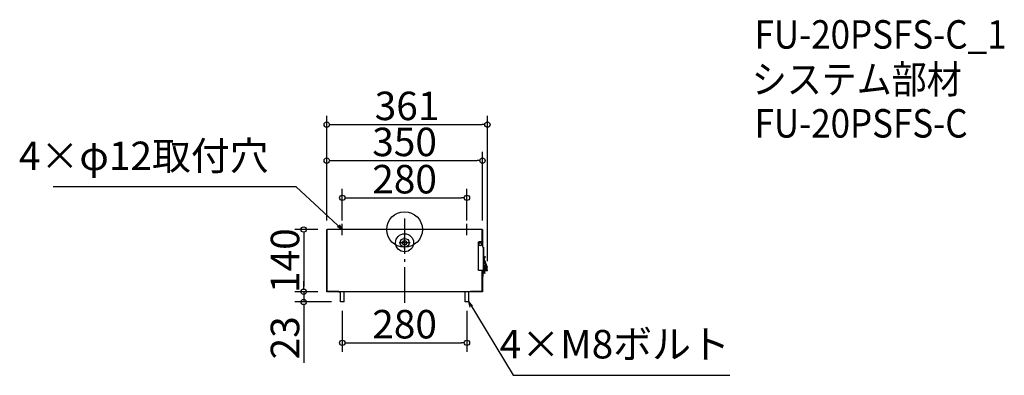
# Model space of a CAD drawing. Extents: x -540 to 1672, y -455 to 344.
import ezdxf

# ---------------------------------------------------------------- set-up
doc = ezdxf.new("R2010")
doc.units = 0
doc.header["$LTSCALE"] = 20
doc.header["$MEASUREMENT"] = 0
doc.header["$PDMODE"] = 3
doc.header["$PDSIZE"] = -2
doc.linetypes.add('DASHDOT', pattern=[5.5, 4, -0.6, 0.3, -0.6])
doc.layers.get('0').update_dxf_attribs({"linetype": 'CONTINUOUS'})
doc.layers.get('DEFPOINTS').update_dxf_attribs({"linetype": 'CONTINUOUS'})
for name, color, linetype in [('ARRANGE', 1, 'CONTINUOUS'), ('BASIS', 6, 'DASHDOT'), ('DETAIL', 5, 'CONTINUOUS'), ('ETC', 61, 'CONTINUOUS'), ('NOTE', 4, 'CONTINUOUS'), ('OUTLINE', 3, 'CONTINUOUS'), ('SIZE', 30, 'CONTINUOUS')]:
    doc.layers.add(name, color=color, linetype=linetype)
doc.styles.get("Standard").update_dxf_attribs({"font": 'SIMPLEX.shx', "width": 0.9, "height": 64, "bigfont": 'BIGFONT.shx'})
doc.dimstyles.get("Standard").update_dxf_attribs({"dimtxt": 0.18, "dimasz": 0.18, "dimexe": 0.18, "dimexo": 0.0625, "dimgap": 0.09, "dimtad": 0, "dimtih": 1, "dimtoh": 1, "dimdec": 4, "dimzin": 0, "dimdsep": 46, "dimtxsty": 'STANDARD', "dimcen": 0.09, "dimaunit": 1, "dimadec": 0, "dimazin": 0, "dimtfac": 1, "dimtdec": 4, "dimtofl": 0, "dimtmove": 0, "dimatfit": 3, "dimfxl": 1, "dimtolj": 1, "dimarcsym": 0})
doc.dimstyles.new('STANDARD$0', dxfattribs={"dimtxt": 64, "dimasz": 12, "dimexe": 20, "dimexo": 20, "dimgap": 10, "dimtad": 1, "dimdec": 4, "dimdsep": 46, "dimtxsty": 'STANDARD', "dimblk": 'DOTBLANK', "dimcen": 0, "dimaunit": 1, "dimadec": 0, "dimazin": 0, "dimtfac": 1, "dimtdec": 4, "dimtmove": 0, "dimatfit": 3, "dimldrblk": 'OPEN30', "dimfxl": 1, "dimtolj": 1, "dimarcsym": 0})

# ---------------------------------------------------------------- blocks, each defined once
blk = doc.blocks.new('_DOTBLANK')
at = {"color": 0, "linetype": 'ByBlock'}
blk.add_line((-0.5, 0), (-1, 0), dxfattribs=at)
blk.add_circle((0, 0), 0.5, dxfattribs=at)
blk = doc.blocks.new('*D956')
at = {"layer": 'DEFPOINTS', "color": 0}
for p in [(464.9, -56.3), (184.9, -127.4), (464.9, -127.4)]:
    blk.add_point(p, dxfattribs=at)
at = {"layer": 'SIZE', "color": 0, "lineweight": -2}
for p, q in [((184.9, -107.4), (184.9, -36.3)), ((464.9, -107.4), (464.9, -36.3)), ((196.9, -56.3), (452.9, -56.3))]:
    blk.add_line(p, q, dxfattribs=at)
at = {"layer": 'SIZE', "color": 0, "lineweight": -2, "xscale": 12, "yscale": 12, "zscale": 12, "rotation": 180}
blk.add_blockref('_DOTBLANK', (184.9, -56.3), dxfattribs=at)
at = {"layer": 'SIZE', "color": 0, "lineweight": -2, "xscale": 12, "yscale": 12, "zscale": 12}
blk.add_blockref('_DOTBLANK', (464.9, -56.3), dxfattribs=at)
at = {"layer": 'SIZE', "color": 0, "insert": (324.9, -14.3), "char_height": 64, "attachment_point": 5}
blk.add_mtext('\\A1;280', dxfattribs=at)
blk = doc.blocks.new('_Open30')
at = {"color": 0, "linetype": 'ByBlock', "lineweight": -2}
for p, q in [((-1, 0.27), (0, 0)), ((0, 0), (-1, -0.27)), ((0, 0), (-1, 0))]:
    blk.add_line(p, q, dxfattribs=at)
blk = doc.blocks.new('*D957')
at = {"layer": 'DEFPOINTS', "color": 0}
for p in [(499.9, 27.5), (149.9, -127.4), (499.9, -127.4)]:
    blk.add_point(p, dxfattribs=at)
at = {"layer": 'SIZE', "color": 0, "lineweight": -2}
for p, q in [((149.9, -107.4), (149.9, 47.5)), ((499.9, -107.4), (499.9, 47.5)), ((161.9, 27.5), (487.9, 27.5))]:
    blk.add_line(p, q, dxfattribs=at)
at = {"layer": 'SIZE', "color": 0, "lineweight": -2, "xscale": 12, "yscale": 12, "zscale": 12, "rotation": 180}
blk.add_blockref('_DOTBLANK', (149.9, 27.5), dxfattribs=at)
at = {"layer": 'SIZE', "color": 0, "lineweight": -2, "xscale": 12, "yscale": 12, "zscale": 12}
blk.add_blockref('_DOTBLANK', (499.9, 27.5), dxfattribs=at)
at = {"layer": 'SIZE', "color": 0, "insert": (324.9, 69.5), "char_height": 64, "attachment_point": 5}
blk.add_mtext('\\A1;350', dxfattribs=at)
blk = doc.blocks.new('*D958')
at = {"layer": 'DEFPOINTS', "color": 0}
for p in [(510.9, 108.5), (149.9, -127.4), (510.9, -218.4)]:
    blk.add_point(p, dxfattribs=at)
at = {"layer": 'SIZE', "color": 0, "lineweight": -2}
for p, q in [((149.9, -107.4), (149.9, 128.5)), ((510.9, -198.4), (510.9, 128.5)), ((161.9, 108.5), (498.9, 108.5))]:
    blk.add_line(p, q, dxfattribs=at)
at = {"layer": 'SIZE', "color": 0, "lineweight": -2, "xscale": 12, "yscale": 12, "zscale": 12, "rotation": 180}
blk.add_blockref('_DOTBLANK', (149.9, 108.5), dxfattribs=at)
at = {"layer": 'SIZE', "color": 0, "lineweight": -2, "xscale": 12, "yscale": 12, "zscale": 12}
blk.add_blockref('_DOTBLANK', (510.9, 108.5), dxfattribs=at)
at = {"layer": 'SIZE', "color": 0, "insert": (330.4, 150.5), "char_height": 64, "attachment_point": 5}
blk.add_mtext('\\A1;361', dxfattribs=at)
blk = doc.blocks.new('*D959')
at = {"layer": 'DEFPOINTS', "color": 0}
for p in [(149.9, -127.4), (98.2, -267.4), (149.9, -267.4)]:
    blk.add_point(p, dxfattribs=at)
at = {"layer": 'SIZE', "color": 0, "lineweight": -2}
for p, q in [((129.9, -127.4), (78.2, -127.4)), ((98.2, -139.4), (98.2, -255.4)), ((129.9, -267.4), (78.2, -267.4))]:
    blk.add_line(p, q, dxfattribs=at)
at = {"layer": 'SIZE', "color": 0, "lineweight": -2, "xscale": 12, "yscale": 12, "zscale": 12}
for p, rotation in [((98.2, -127.4), 90), ((98.2, -267.4), 270)]:
    blk.add_blockref('_DOTBLANK', p, dxfattribs=dict(at, rotation=rotation))
at = {"layer": 'SIZE', "color": 0, "insert": (56.2, -197.4), "char_height": 64, "attachment_point": 5, "rotation": 90}
blk.add_mtext('\\A1;140', dxfattribs=at)
blk = doc.blocks.new('*D960')
at = {"layer": 'DEFPOINTS', "color": 0}
for p in [(149.9, -267.4), (98.2, -290.4), (180.9, -290.4)]:
    blk.add_point(p, dxfattribs=at)
at = {"layer": 'SIZE', "color": 0, "lineweight": -2}
for p, q in [((98.2, -255.4), (98.2, -243.4)), ((129.9, -267.4), (78.2, -267.4)), ((98.2, -267.4), (98.2, -290.4)), ((160.9, -290.4), (78.2, -290.4)), ((98.2, -302.4), (98.2, -427.6))]:
    blk.add_line(p, q, dxfattribs=at)
at = {"layer": 'SIZE', "color": 0, "lineweight": -2, "xscale": 12, "yscale": 12, "zscale": 12}
for p, rotation in [((98.2, -267.4), 270), ((98.2, -290.4), 90)]:
    blk.add_blockref('_DOTBLANK', p, dxfattribs=dict(at, rotation=rotation))
at = {"layer": 'SIZE', "color": 0, "insert": (56.2, -371), "char_height": 64, "attachment_point": 5, "rotation": 90}
blk.add_mtext('\\A1;23', dxfattribs=at)
blk = doc.blocks.new('*D961')
at = {"layer": 'DEFPOINTS', "color": 0}
for p in [(184.9, -290.4), (464.9, -290.4), (464.9, -382.4)]:
    blk.add_point(p, dxfattribs=at)
at = {"layer": 'SIZE', "color": 0, "lineweight": -2}
for p, q in [((184.9, -310.4), (184.9, -402.4)), ((464.9, -310.4), (464.9, -402.4)), ((196.9, -382.4), (452.9, -382.4))]:
    blk.add_line(p, q, dxfattribs=at)
at = {"layer": 'SIZE', "color": 0, "lineweight": -2, "xscale": 12, "yscale": 12, "zscale": 12, "rotation": 180}
blk.add_blockref('_DOTBLANK', (184.9, -382.4), dxfattribs=at)
at = {"layer": 'SIZE', "color": 0, "lineweight": -2, "xscale": 12, "yscale": 12, "zscale": 12}
blk.add_blockref('_DOTBLANK', (464.9, -382.4), dxfattribs=at)
at = {"layer": 'SIZE', "color": 0, "insert": (324.9, -340.4), "char_height": 64, "attachment_point": 5}
blk.add_mtext('\\A1;280', dxfattribs=at)

msp = doc.modelspace()

# ---------------------------------------------------------------- linework, layer by layer
at = {"layer": 'ARRANGE'}
msp.add_circle((324.87769, -127.38035), 40, dxfattribs=at)
msp.add_point((324.87769, -127.38035), dxfattribs=at)
at = {"layer": 'BASIS'}
msp.add_line((324.87769, -102.38035), (324.87769, -292.38035), dxfattribs=at)
at = {"layer": 'DETAIL'}
for p, q in [((149.87769, -267.38035), (149.87769, -127.38035)), ((149.87769, -127.38035), (150.87769, -127.38035)), ((150.87769, -266.38035), (150.87769, -127.38035)), ((498.87769, -127.38035), (150.87769, -127.38035)), ((498.87769, -155.38035), (498.87769, -127.38035)), ((498.87769, -127.38035), (499.87769, -127.38035)), ((498.87769, -127.38035), (498.87769, -155.38035)), ((499.87769, -127.38035), (499.87769, -155.38035)), ((489.87769, -156.38035), (490.87769, -155.38035)), ((489.87769, -156.38035), (489.87769, -218.38035)), ((499.87769, -155.38035), (490.87769, -155.38035)), ((499.87769, -155.38035), (500.87769, -156.38035)), ((500.87769, -167.38035), (500.87769, -156.38035)), ((500.87769, -167.38035), (501.87769, -167.38035)), ((501.87769, -219.38035), (501.87769, -167.38035)), ((502.87769, -190.88035), (501.87769, -190.88035)), ((502.87769, -196.38035), (501.87769, -196.38035)), ((502.87769, -196.38035), (502.87769, -190.88035)), ((502.87769, -204.38035), (502.87769, -196.38035)), ((504.08548, -215.09632), (502.90376, -198.72429)), ((503.49543, -197.1551), (503.32827, -196.71908)), ((503.99955, -196.45747), (509.22783, -212.4432)), ((504.07526, -196.43271), (510.08896, -212.1195)), ((505.06234, -190.45109), (504.63085, -189.72762)), ((506.19447, -188.44483), (506.60426, -189.1319)), ((490.87769, -219.38035), (489.87769, -218.38035)), ((501.87769, -219.38035), (490.87769, -219.38035)), ((498.87769, -266.38035), (498.87769, -219.38035)), ((498.87769, -219.38035), (498.87769, -266.38035)), ((499.87769, -219.38035), (499.87769, -267.38035)), ((501.87769, -204.38035), (502.52769, -204.38035)), ((501.87769, -217.88035), (503.87769, -217.88035)), ((501.87769, -218.38035), (505.87769, -218.38035)), ((501.87769, -219.38035), (505.87769, -219.38035)), ((502.52769, -204.38035), (503.31201, -204.38035)), ((503.19087, -222.13016), (503.68092, -219.38035)), ((503.85913, -218.38035), (505.12079, -211.30078)), ((503.87769, -217.88035), (503.94824, -217.88035)), ((504.14868, -222.45531), (504.69668, -219.38035)), ((504.87489, -218.38035), (506.0786, -211.62593)), ((505.17415, -211.00139), (505.12079, -211.30078)), ((505.15985, -222.48105), (505.71243, -219.38035)), ((505.52504, -209.03241), (505.17415, -211.00139)), ((505.17415, -211.00139), (506.15863, -211.17683)), ((505.87769, -218.38035), (505.87769, -219.38035)), ((510.87769, -218.38035), (505.87769, -218.38035)), ((505.87769, -219.38035), (510.87769, -219.38035)), ((505.89064, -218.38035), (507.08977, -211.65168)), ((505.97975, -217.88035), (507.07769, -217.88035)), ((506.15863, -211.17683), (506.0786, -211.62593)), ((506.68498, -208.22337), (506.15863, -211.17683)), ((506.15863, -211.17683), (507.14312, -211.35228)), ((507.08977, -211.65168), (507.14312, -211.35228)), ((507.14312, -211.35228), (507.49402, -209.3833)), ((509.34197, -212.40587), (510.08896, -212.1195)), ((509.34197, -212.40587), (509.8789, -213.80648)), ((510.87769, -219.38035), (510.87769, -218.38035)), ((499.87769, -222.88035), (500.87769, -222.88035)), ((500.87769, -224.63035), (499.87769, -224.63035)), ((499.87769, -233.43291), (500.87769, -233.43291)), ((499.87769, -236.38035), (500.87769, -236.38035)), ((500.87769, -224.63035), (500.87769, -222.88035)), ((500.87769, -224.63035), (501.27948, -224.63035)), ((500.87769, -233.43291), (500.87769, -224.63035)), ((500.87769, -236.38035), (500.87769, -233.43291)), ((504.07865, -225.42317), (502.52769, -224.52772)), ((503.19087, -222.13016), (502.89334, -223.79974)), ((504.14868, -222.45531), (503.70238, -224.95968)), ((504.07865, -225.42317), (504.43535, -224.80535)), ((504.07865, -225.42317), (505.37769, -226.17317)), ((505.87769, -225.30714), (504.65679, -224.60226)), ((504.86231, -224.15064), (505.15985, -222.48105)), ((505.87769, -225.30714), (505.37769, -226.17317)), ((176.87769, -267.38035), (149.87769, -267.38035)), ((150.87769, -266.38035), (176.87769, -266.38035)), ((176.87769, -266.38035), (176.87769, -267.38035)), ((472.87769, -267.38035), (176.87769, -267.38035)), ((180.87769, -290.38035), (180.87769, -267.38035)), ((188.87769, -290.38035), (188.87769, -267.38035)), ((460.87769, -290.38035), (460.87769, -267.38035)), ((468.87769, -290.38035), (468.87769, -267.38035)), ((472.87769, -266.38035), (498.87769, -266.38035)), ((472.87769, -267.38035), (472.87769, -266.38035)), ((499.87769, -267.38035), (472.87769, -267.38035)), ((188.87769, -290.38035), (180.87769, -290.38035)), ((468.87769, -290.38035), (460.87769, -290.38035))]:
    msp.add_line(p, q, dxfattribs=at)
for centre, radius in [((324.87769, -157.38035), 20.27069), ((324.87769, -157.38035), 10), ((324.87769, -157.38035), 5), ((494.87769, -160.38035), 4), ((494.87769, -160.38035), 3.2)]:
    msp.add_circle(centre, radius, dxfattribs=at)
for centre, radius, start, end in [((509.67769, -194.28496), 6.8, 137.9176991, 200.97483694), ((504.89857, -198.58031), 2, 134.55301542, 184.12839537), ((509.67769, -194.28496), 6, 140.28428456, 200.97483694), ((509.67769, -194.28496), 6.8, 120.81306392, 137.9176991), ((509.67769, -194.28496), 6, 120.81306392, 140.28428456), ((507.07769, -214.88035), 3, 184.12839537, 201.51754396), ((506.50953, -209.20786), 1.05, 110.97483694, 187.64811906), ((506.50953, -209.20786), 1, 79.8953289, 169.8953289), ((507.07769, -214.88035), 3, 249.24253124, 290.97483694), ((506.50953, -209.20786), 1.05, 332.14253874, 110.97483694), ((507.07769, -214.88035), 1.5, 238.1973439, 270), ((506.50953, -209.20786), 1, 349.8953289, 79.8953289), ((507.07769, -214.88035), 1.5, 90, 101.5933139), ((507.07769, -214.88035), 1.5, 270, 90), ((507.07769, -214.88035), 3, 290.97483694, 20.97483694), ((506.54075, -213.47974), 3.8, 338.55473701, 20.97483694), ((501.97769, -225.48035), 2.1, 63.10623509, 121.58813551), ((501.97769, -225.48035), 1.1, 129.40056875, 180), ((501.97769, -225.48035), 1.1, 60, 129.40056875), ((503.87782, -223.97519), 1, 169.8953289, 259.8953289), ((503.87782, -223.97519), 1, 259.8953289, 349.8953289)]:
    msp.add_arc(centre, radius, start, end, dxfattribs=at)
for centre, start_param, end_param in [((506.10528, -211.47623), 3.1415926536, 4.7123889804), ((506.10528, -211.47623), 4.7123889804, 6.2831853072), ((504.17536, -222.30561), 3.1415926536, 4.7123889804), ((504.17536, -222.30561), 4.7123889804, 6.2831853072)]:
    msp.add_ellipse(centre, major_axis=(0.98449, -0.17545), ratio=0.1520571843, start_param=start_param, end_param=end_param, dxfattribs=at)
msp.add_open_spline([(502.52769, -204.38035), (502.52769, -208.88035), (503.87769, -213.38035), (503.87769, -217.88035)], degree=3, dxfattribs=at)
at = {"layer": 'NOTE'}
for p, q in [((184.87769, -139.88035), (184.87769, -114.88035)), ((464.87769, -139.88035), (464.87769, -114.88035)), ((324.87769, -169.88035), (324.87769, -144.88035)), ((324.87769, -169.88035), (324.87769, -144.88035)), ((337.37769, -157.38035), (312.37769, -157.38035))]:
    msp.add_line(p, q, dxfattribs=at)
at = {"layer": 'OUTLINE'}
for p, q in [((149.87769, -267.38035), (149.87769, -127.38035)), ((149.87769, -127.38035), (150.87769, -127.38035)), ((498.87769, -127.38035), (150.87769, -127.38035)), ((498.87769, -127.38035), (499.87769, -127.38035)), ((499.87769, -127.38035), (499.87769, -155.38035)), ((499.87769, -155.38035), (500.87769, -156.38035)), ((500.87769, -167.38035), (500.87769, -156.38035)), ((500.87769, -167.38035), (501.87769, -167.38035)), ((501.87769, -167.38035), (501.87769, -190.88035)), ((502.87769, -190.88035), (501.87769, -190.88035)), ((502.87769, -196.38035), (502.87769, -190.88035)), ((502.87769, -204.38035), (502.87769, -196.38035)), ((502.90376, -198.72429), (503.31201, -204.38035)), ((503.49543, -197.1551), (503.32827, -196.71908)), ((504.07526, -196.43271), (510.08896, -212.1195)), ((505.06234, -190.45109), (504.63085, -189.72762)), ((506.19447, -188.44483), (506.60426, -189.1319)), ((502.87769, -204.38035), (503.31201, -204.38035)), ((505.15985, -222.48105), (505.71243, -219.38035)), ((505.71243, -219.38035), (505.87769, -219.38035)), ((510.87769, -218.38035), (505.87769, -218.38035)), ((505.87769, -219.38035), (510.87769, -219.38035)), ((505.97975, -217.88035), (505.89064, -218.38035)), ((505.97975, -217.88035), (507.07769, -217.88035)), ((510.07755, -214.86907), (510.07786, -214.86907)), ((510.87769, -219.38035), (510.87769, -218.38035)), ((499.87769, -236.38035), (500.87769, -236.38035)), ((499.87769, -236.38035), (499.87769, -267.38035)), ((500.87769, -225.48035), (500.87769, -233.43291)), ((500.87769, -236.38035), (500.87769, -233.43291)), ((504.07865, -225.42317), (502.52769, -224.52772)), ((504.07865, -225.42317), (505.37769, -226.17317)), ((505.87769, -225.30714), (504.65679, -224.60226)), ((504.86231, -224.15064), (505.15985, -222.48105)), ((505.87769, -225.30714), (505.37769, -226.17317)), ((176.87769, -267.38035), (149.87769, -267.38035)), ((176.87769, -267.38035), (180.87769, -267.38035)), ((180.87769, -290.38035), (180.87769, -267.38035)), ((188.87769, -290.38035), (188.87769, -267.38035)), ((460.87769, -267.38035), (188.87769, -267.38035)), ((460.87769, -290.38035), (460.87769, -267.38035)), ((468.87769, -290.38035), (468.87769, -267.38035)), ((472.87769, -267.38035), (468.87769, -267.38035)), ((499.87769, -267.38035), (472.87769, -267.38035)), ((188.87769, -290.38035), (180.87769, -290.38035)), ((468.87769, -290.38035), (460.87769, -290.38035))]:
    msp.add_line(p, q, dxfattribs=at)
for centre, radius, start, end in [((509.67769, -194.28496), 6.8, 137.9176991, 200.97483694), ((504.89857, -198.58031), 2, 134.55301542, 184.12839537), ((509.67769, -194.28496), 6, 140.28428456, 200.97483694), ((509.67769, -194.28496), 6.8, 120.81306392, 137.9176991), ((509.67769, -194.28496), 6, 120.81306392, 140.28428456), ((507.07769, -214.88035), 3, 270, 290.97483694), ((507.07769, -214.88035), 3, 290.97483694, 0.21544193), ((506.54075, -213.47974), 3.8, 338.55473701, 20.97483694), ((501.97769, -225.48035), 1.1, 129.40056875, 180), ((501.97769, -225.48035), 1.1, 60, 129.40056875), ((503.87782, -223.97519), 1, 321.16587297, 349.8953289)]:
    msp.add_arc(centre, radius, start, end, dxfattribs=at)

# ---------------------------------------------------------------- texts
at = {"layer": 'ETC', "width": 0.9}
for s, p in [('FU-20PSFS-C_1', (1111.21828, 279.25206)), ('システム部材', (1105.01028, 178.36873)), ('FU-20PSFS-C', (1111.21828, 79.25206))]:
    msp.add_text(s, height=64, dxfattribs=at).set_placement(p)
at = {"layer": 'NOTE', "char_height": 64, "attachment_point": 9}
for s, insert in [('4×φ12取付穴', (19.33041, -13.85325)), ('4×M8ボルト', (1055.65359, -437.37803))]:
    msp.add_mtext(s, dxfattribs=dict(at, insert=insert))

# ---------------------------------------------------------------- dimensions: what is measured, and where the dimension line sits
at = {"layer": 'SIZE'}
for base, p1, p2, picture, middle in [((510.87769, 108.46726), (149.87769, -127.38035), (510.87769, -218.38035), '*D958', (330.37769, 150.46726)), ((499.87769, 27.49337), (149.87769, -127.38035), (499.87769, -127.38035), '*D957', (324.87769, 69.49337)), ((464.87769, -56.2622), (184.87769, -127.38035), (464.87769, -127.38035), '*D956', (324.87769, -14.2622)), ((464.87769, -382.37586), (184.87769, -290.38035), (464.87769, -290.38035), '*D961', (324.87769, -340.37586))]:
    dim = msp.add_linear_dim(base=base, p1=p1, p2=p2, dimstyle='STANDARD$0', dxfattribs=at)
    dim.commit()
    dim.dimension.update_dxf_attribs({"geometry": picture, "text_midpoint": middle})
dim = msp.add_linear_dim(base=(98.2268, -267.38035), p1=(149.87769, -127.38035), p2=(149.87769, -267.38035), angle=90, dimstyle='STANDARD$0', dxfattribs=at)
dim.commit()
dim.dimension.update_dxf_attribs({"geometry": '*D959', "text_midpoint": (98.2268, -197.38035), "dimtype": 160})
dim = msp.add_linear_dim(base=(98.2268, -290.38035), p1=(149.87769, -267.38035), p2=(180.87769, -290.38035), angle=90, dimstyle='STANDARD$0', dxfattribs=at)
dim.commit()
dim.dimension.update_dxf_attribs({"geometry": '*D960', "text_midpoint": (56.2268, -371.00892)})

# ---------------------------------------------------------------- leaders
at = {"layer": 'NOTE', "annotation_type": 0, "has_hookline": 1}
for points, hookline_direction, text_width in [([(184.87769, -127.38035), (81.33041, -31.85325), (69.33041, -31.85325)], 1, 483.84), ([(468.87769, -290.38035), (568.51073, -455.37803), (580.51073, -455.37803)], 0, 425.14286)]:
    msp.add_leader(points, dimstyle='STANDARD', override={"dimtxt": 64, "dimasz": 12, "dimexe": 20, "dimexo": 20, "dimgap": 50, "dimtad": 1, "dimtih": 0, "dimtoh": 0, "dimzin": 8, "dimaunit": 0, "dimtix": 1, "dimtofl": 1, "dimldrblk": 'Open30', "dimtzin": 0}, dxfattribs=dict(at, hookline_direction=hookline_direction, text_width=text_width))

doc.saveas('drawing.dxf')
